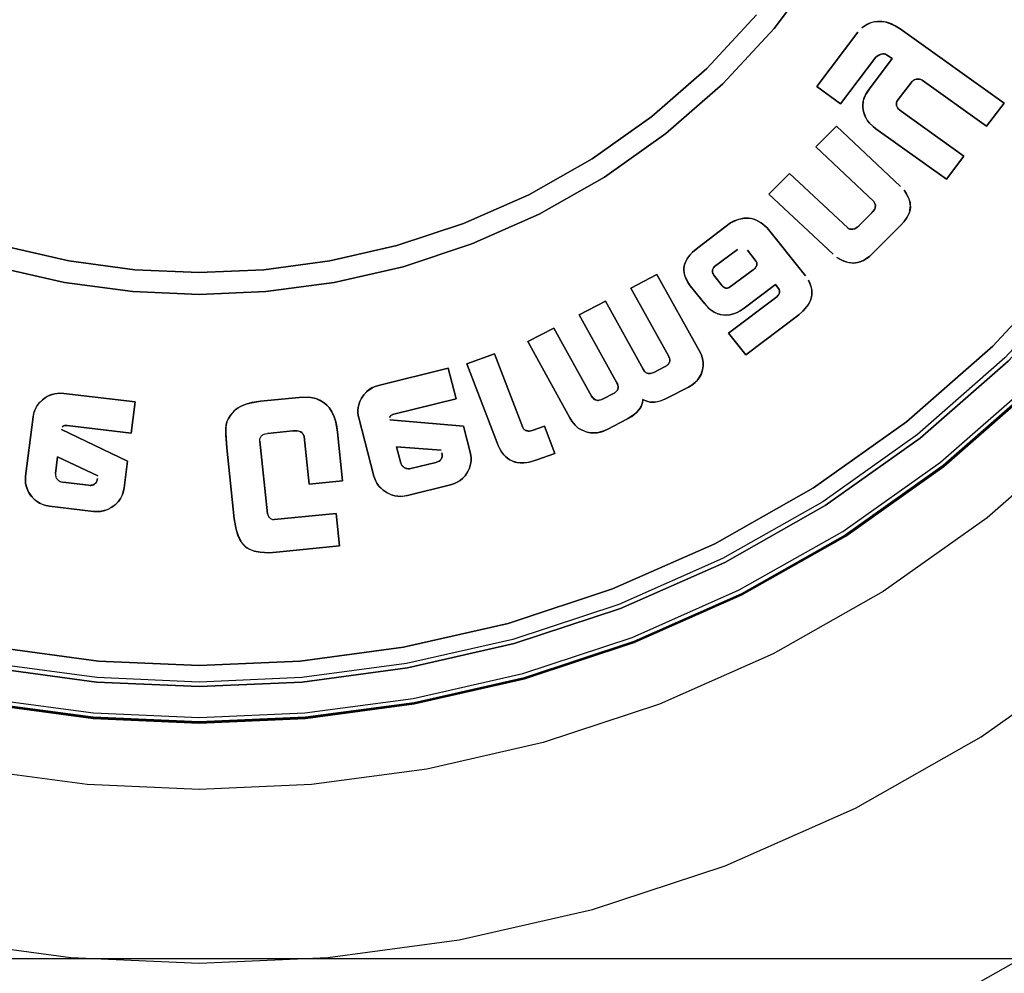
# Model space of a CAD drawing. Units: millimetres. Extents: x 10366 to 13995, y 24552 to 29685.
# Drawn here: x 11308 to 11330, y 27960 to 27982 of the extents above; entities that cross this region are included whole.
import ezdxf

# ---------------------------------------------------------------- set-up
doc = ezdxf.new("R2010")
doc.units = ezdxf.units.MM
doc.header["$LTSCALE"] = 3
doc.layers.add('DomyÅ›lny', color=7, linetype='Continuous')

msp = doc.modelspace()

# ---------------------------------------------------------------- linework, layer by layer
at = {"layer": 'DomyÅ›lny'}
for p, q in [((11327.934, 27981.708), (11327.821, 27981.777)), ((11327.821, 27981.777), (11327.934, 27981.708)), ((11327.629, 27981.123), (11327.754, 27981.034)), ((11327.754, 27981.034), (11327.629, 27981.123)), ((11328.431, 27980.551), (11329.889, 27979.51)), ((11329.889, 27979.51), (11328.431, 27980.551)), ((11326.027, 27979.039), (11327.339, 27977.804)), ((11327.339, 27977.804), (11326.027, 27979.039)), ((11324.486, 27976.709), (11324.661, 27976.482)), ((11324.661, 27976.482), (11324.486, 27976.709)), ((11323.912, 27975.903), (11323.727, 27976.141)), ((11323.727, 27976.141), (11323.912, 27975.903)), ((11323.19, 27975.906), (11323.519, 27975.494)), ((11323.519, 27975.494), (11323.19, 27975.906)), ((11325.115, 27975.93), (11325.198, 27975.817)), ((11325.198, 27975.817), (11325.115, 27975.93)), ((11322.124, 27974.018), (11321.276, 27975.555)), ((11321.276, 27975.555), (11322.124, 27974.018)), ((11324.058, 27974.833), (11324.447, 27974.347)), ((11324.447, 27974.347), (11324.058, 27974.833)), ((11319.408, 27972.702), (11318.769, 27974.37)), ((11318.769, 27974.37), (11319.408, 27972.702)), ((11317.903, 27973.351), (11317.721, 27974.041)), ((11317.721, 27974.041), (11317.903, 27973.351)), ((11310.555, 27972.572), (11310.645, 27973.279)), ((11310.645, 27973.279), (11310.555, 27972.572)), ((11318.22, 27972.143), (11318.064, 27972.735)), ((11318.064, 27972.735), (11318.22, 27972.143)), ((11320.129, 27972.118), (11319.894, 27972.731)), ((11319.894, 27972.731), (11320.129, 27972.118)), ((11314.464, 27972.499), (11314.579, 27971.424)), ((11314.579, 27971.424), (11314.464, 27972.499)), ((11316.653, 27971.899), (11316.556, 27972.267)), ((11316.556, 27972.267), (11316.653, 27971.899)), ((11308.848, 27971.66), (11308.896, 27972.037)), ((11308.896, 27972.037), (11308.848, 27971.66)), ((11310.399, 27971.336), (11310.476, 27971.942)), ((11310.476, 27971.942), (11310.399, 27971.336)), ((11315.265, 27970.028), (11315.187, 27970.762)), ((11315.187, 27970.762), (11315.265, 27970.028)), ((11218.956, 27960.706), (11961.956, 27960.706))]:
    msp.add_line(p, q, dxfattribs=at)
for points in [[(11339.249, 27984.405, 0), (11338.356, 27981.857, 0), (11337.184, 27979.356, 0), (11335.735, 27976.945, 0), (11334.023, 27974.666, 0), (11332.067, 27972.56, 0), (11329.898, 27970.661, 0), (11327.551, 27968.998, 0), (11325.068, 27967.591, 0), (11322.493, 27966.453, 0), (11319.868, 27965.586, 0), (11317.236, 27964.985, 0), (11314.634, 27964.638, 0), (11312.097, 27964.527, 0), (11309.559, 27964.638, 0), (11306.958, 27964.985, 0)], [(11298.096, 27983.063, 0), (11299.11, 27981.713, 0), (11300.268, 27980.465, 0), (11301.553, 27979.341, 0), (11302.943, 27978.356, 0), (11304.414, 27977.522, 0), (11305.939, 27976.848, 0), (11307.494, 27976.335, 0), (11309.053, 27975.979, 0), (11310.594, 27975.774, 0), (11312.097, 27975.708, 0), (11313.6, 27975.774, 0), (11315.141, 27975.979, 0), (11316.7, 27976.335, 0), (11318.254, 27976.848, 0), (11319.78, 27977.522, 0), (11321.251, 27978.356, 0), (11322.64, 27979.341, 0), (11323.925, 27980.465, 0), (11325.084, 27981.713, 0), (11326.098, 27983.063, 0)], [(11326.098, 27983.063, 0), (11325.084, 27981.713, 0), (11323.925, 27980.465, 0), (11322.64, 27979.341, 0), (11321.251, 27978.356, 0), (11319.78, 27977.522, 0), (11318.254, 27976.848, 0), (11316.7, 27976.335, 0), (11315.141, 27975.979, 0), (11313.6, 27975.774, 0), (11312.097, 27975.708, 0), (11310.594, 27975.774, 0), (11309.053, 27975.979, 0), (11307.494, 27976.335, 0), (11305.939, 27976.848, 0), (11304.414, 27977.522, 0), (11302.943, 27978.356, 0), (11301.553, 27979.341, 0), (11300.268, 27980.465, 0), (11299.11, 27981.713, 0), (11298.096, 27983.063, 0)], [(11307.483, 27967.739, 0), (11309.818, 27967.427, 0), (11312.097, 27967.327, 0), (11314.375, 27967.427, 0), (11316.711, 27967.739, 0), (11319.074, 27968.278, 0), (11321.431, 27969.056, 0), (11323.744, 27970.078, 0), (11325.973, 27971.341, 0), (11328.08, 27972.834, 0), (11330.028, 27974.54, 0), (11331.784, 27976.431, 0), (11333.322, 27978.477, 0), (11334.622, 27980.642, 0), (11335.675, 27982.887, 0)], [(11335.675, 27982.887, 0), (11334.622, 27980.642, 0), (11333.322, 27978.477, 0), (11331.784, 27976.431, 0), (11330.028, 27974.54, 0), (11328.08, 27972.834, 0), (11325.973, 27971.341, 0), (11323.744, 27970.078, 0), (11321.431, 27969.056, 0), (11319.074, 27968.278, 0), (11316.711, 27967.739, 0), (11314.375, 27967.427, 0), (11312.097, 27967.327, 0), (11309.818, 27967.427, 0), (11307.483, 27967.739, 0)], [(11336.131, 27982.712, 0), (11335.058, 27980.423, 0), (11333.733, 27978.216, 0), (11332.165, 27976.13, 0), (11330.375, 27974.203, 0), (11328.39, 27972.464, 0), (11326.242, 27970.942, 0), (11323.969, 27969.655, 0), (11321.612, 27968.613, 0), (11319.209, 27967.82, 0), (11316.8, 27967.27, 0), (11314.419, 27966.952, 0), (11312.097, 27966.851, 0), (11309.774, 27966.952, 0), (11307.393, 27967.27, 0)], [(11307.393, 27967.27, 0), (11309.774, 27966.952, 0), (11312.097, 27966.851, 0), (11314.419, 27966.952, 0), (11316.8, 27967.27, 0), (11319.209, 27967.82, 0), (11321.612, 27968.613, 0), (11323.969, 27969.655, 0), (11326.242, 27970.942, 0), (11328.39, 27972.464, 0), (11330.375, 27974.203, 0), (11332.165, 27976.13, 0), (11333.733, 27978.216, 0), (11335.058, 27980.423, 0), (11336.131, 27982.712, 0)], [(11336.035, 27982.749, 0), (11334.967, 27980.469, 0), (11333.646, 27978.271, 0), (11332.085, 27976.193, 0), (11330.302, 27974.273, 0), (11328.325, 27972.542, 0), (11326.185, 27971.026, 0), (11323.922, 27969.744, 0), (11321.574, 27968.706, 0), (11319.181, 27967.916, 0), (11316.782, 27967.368, 0), (11314.41, 27967.052, 0), (11312.097, 27966.951, 0), (11309.783, 27967.052, 0), (11307.412, 27967.368, 0)], [(11312.097, 27966.025, 0), (11309.698, 27966.13, 0), (11307.239, 27966.458, 0), (11304.75, 27967.026, 0), (11302.269, 27967.846, 0), (11299.834, 27968.922, 0), (11297.487, 27970.251, 0), (11295.268, 27971.824, 0), (11293.217, 27973.619, 0), (11291.369, 27975.61, 0), (11289.75, 27977.764, 0), (11288.38, 27980.044, 0), (11287.272, 27982.408, 0)], [(11312.097, 27966.051, 0), (11309.7, 27966.156, 0), (11307.243, 27966.483, 0), (11304.757, 27967.051, 0), (11302.279, 27967.869, 0), (11299.846, 27968.944, 0), (11297.501, 27970.273, 0), (11295.285, 27971.843, 0), (11293.236, 27973.637, 0), (11291.389, 27975.626, 0), (11289.771, 27977.778, 0), (11288.403, 27980.055, 0), (11287.296, 27982.417, 0)], [(11307.239, 27966.458, 0), (11309.698, 27966.13, 0), (11312.097, 27966.025, 0), (11314.496, 27966.13, 0), (11316.955, 27966.458, 0), (11319.443, 27967.026, 0), (11321.925, 27967.846, 0), (11324.36, 27968.922, 0), (11326.707, 27970.251, 0), (11328.925, 27971.824, 0), (11330.976, 27973.619, 0), (11332.825, 27975.61, 0), (11334.444, 27977.764, 0), (11335.813, 27980.044, 0), (11336.922, 27982.408, 0)], [(11307.243, 27966.483, 0), (11309.7, 27966.156, 0), (11312.097, 27966.051, 0), (11314.494, 27966.156, 0), (11316.95, 27966.483, 0), (11319.436, 27967.051, 0), (11321.915, 27967.869, 0), (11324.348, 27968.944, 0), (11326.693, 27970.273, 0), (11328.909, 27971.843, 0), (11330.958, 27973.637, 0), (11332.805, 27975.626, 0), (11334.422, 27977.778, 0), (11335.79, 27980.055, 0), (11336.897, 27982.417, 0)], [(11307.262, 27966.581, 0), (11309.709, 27966.255, 0), (11312.097, 27966.151, 0), (11314.484, 27966.255, 0), (11316.932, 27966.581, 0), (11319.408, 27967.147, 0), (11321.877, 27967.962, 0), (11324.3, 27969.033, 0), (11326.636, 27970.356, 0), (11328.844, 27971.921, 0), (11330.885, 27973.707, 0), (11332.725, 27975.689, 0), (11334.336, 27977.833, 0), (11335.699, 27980.101, 0), (11336.802, 27982.454, 0)], [(11336.897, 27982.417, 0), (11335.79, 27980.055, 0), (11334.422, 27977.778, 0), (11332.805, 27975.626, 0), (11330.958, 27973.637, 0), (11328.909, 27971.843, 0), (11326.693, 27970.273, 0), (11324.348, 27968.944, 0), (11321.915, 27967.869, 0), (11319.436, 27967.051, 0), (11316.95, 27966.483, 0), (11314.494, 27966.156, 0), (11312.097, 27966.051, 0)], [(11336.922, 27982.408, 0), (11335.813, 27980.044, 0), (11334.444, 27977.764, 0), (11332.825, 27975.61, 0), (11330.976, 27973.619, 0), (11328.925, 27971.824, 0), (11326.707, 27970.251, 0), (11324.36, 27968.922, 0), (11321.925, 27967.846, 0), (11319.443, 27967.026, 0), (11316.955, 27966.458, 0), (11314.496, 27966.13, 0), (11312.097, 27966.025, 0)], [(11324.689, 27982.024, 0), (11323.566, 27980.815, 0), (11322.32, 27979.724, 0), (11320.972, 27978.769, 0), (11319.546, 27977.961, 0), (11318.067, 27977.308, 0), (11316.56, 27976.81, 0), (11315.048, 27976.465, 0), (11313.554, 27976.266, 0), (11312.097, 27976.202, 0), (11310.639, 27976.266, 0), (11309.146, 27976.465, 0), (11307.634, 27976.81, 0), (11306.127, 27977.308, 0), (11304.647, 27977.961, 0), (11303.221, 27978.769, 0), (11301.874, 27979.724, 0), (11300.628, 27980.815, 0), (11299.505, 27982.024, 0)], [(11299.505, 27982.024, 0), (11300.628, 27980.815, 0), (11301.874, 27979.724, 0), (11303.221, 27978.769, 0), (11304.647, 27977.961, 0), (11306.127, 27977.308, 0), (11307.634, 27976.81, 0), (11309.146, 27976.465, 0), (11310.639, 27976.266, 0), (11312.097, 27976.202, 0), (11313.554, 27976.266, 0), (11315.048, 27976.465, 0), (11316.56, 27976.81, 0), (11318.067, 27977.308, 0), (11319.546, 27977.961, 0), (11320.972, 27978.769, 0), (11322.32, 27979.724, 0), (11323.566, 27980.815, 0), (11324.689, 27982.024, 0)], [(11327.821, 27981.777, 0), (11327.738, 27981.817, 0), (11327.628, 27981.855, 0), (11327.517, 27981.875, 0), (11327.428, 27981.877, 0), (11327.355, 27981.868, 0), (11327.298, 27981.854, 0), (11327.229, 27981.828, 0), (11327.181, 27981.804, 0), (11327.071, 27981.728, 0)], [(11327.071, 27981.728, 0), (11327.136, 27981.776, 0), (11327.221, 27981.824, 0), (11327.281, 27981.848, 0), (11327.331, 27981.863, 0), (11327.397, 27981.874, 0), (11327.479, 27981.877, 0), (11327.531, 27981.873, 0), (11327.592, 27981.863, 0), (11327.662, 27981.845, 0), (11327.821, 27981.777, 0)], [(11330.284, 27980.032, 0), (11327.934, 27981.708, 0)], [(11327.934, 27981.708, 0), (11330.284, 27980.032, 0)], [(11326.976, 27981.629, 0), (11326.048, 27980.402, 0)], [(11326.048, 27980.402, 0), (11326.976, 27981.629, 0)], [(11326.59, 27980.015, 0), (11327.386, 27981.066, 0)], [(11327.386, 27981.066, 0), (11326.59, 27980.015, 0)], [(11327.754, 27981.034, 0), (11327.24, 27980.354, 0)], [(11327.24, 27980.354, 0), (11327.754, 27981.034, 0)], [(11327.386, 27981.066, 0), (11327.428, 27981.099, 0), (11327.451, 27981.113, 0), (11327.472, 27981.124, 0), (11327.506, 27981.135, 0), (11327.535, 27981.14, 0), (11327.563, 27981.141, 0), (11327.588, 27981.137, 0), (11327.61, 27981.131, 0), (11327.629, 27981.123, 0)], [(11327.629, 27981.123, 0), (11327.604, 27981.133, 0), (11327.59, 27981.137, 0), (11327.574, 27981.14, 0), (11327.557, 27981.141, 0), (11327.54, 27981.141, 0), (11327.511, 27981.137, 0), (11327.486, 27981.129, 0), (11327.454, 27981.115, 0), (11327.418, 27981.092, 0), (11327.386, 27981.066, 0)], [(11328.201, 27980.514, 0), (11328.228, 27980.537, 0), (11328.243, 27980.547, 0), (11328.259, 27980.556, 0), (11328.276, 27980.563, 0), (11328.292, 27980.568, 0), (11328.309, 27980.572, 0), (11328.325, 27980.574, 0), (11328.356, 27980.574, 0), (11328.383, 27980.569, 0), (11328.408, 27980.561, 0), (11328.431, 27980.551, 0)], [(11328.431, 27980.551, 0), (11328.404, 27980.562, 0), (11328.375, 27980.571, 0), (11328.359, 27980.573, 0), (11328.343, 27980.574, 0), (11328.326, 27980.574, 0), (11328.309, 27980.572, 0), (11328.293, 27980.569, 0), (11328.262, 27980.557, 0), (11328.236, 27980.542, 0), (11328.201, 27980.514, 0)], [(11306.222, 27961.126, 0), (11309.196, 27960.729, 0), (11312.097, 27960.602, 0), (11314.998, 27960.729, 0), (11317.971, 27961.126, 0), (11320.98, 27961.813, 0), (11323.98, 27962.803, 0), (11326.925, 27964.105, 0), (11329.763, 27965.712, 0), (11332.446, 27967.613, 0), (11334.925, 27969.784, 0), (11337.161, 27972.192, 0), (11339.119, 27974.797, 0), (11340.774, 27977.553, 0), (11342.114, 27980.412, 0)], [(11326.048, 27980.402, 0), (11326.59, 27980.015, 0)], [(11326.59, 27980.015, 0), (11326.048, 27980.402, 0)], [(11327.24, 27980.354, 0), (11327.152, 27980.217, 0), (11327.12, 27980.145, 0), (11327.102, 27980.091, 0), (11327.095, 27980.053, 0), (11327.09, 27979.989, 0), (11327.093, 27979.93, 0), (11327.109, 27979.837, 0), (11327.141, 27979.737, 0), (11327.166, 27979.684, 0), (11327.199, 27979.63, 0), (11327.238, 27979.58, 0), (11327.323, 27979.498, 0), (11327.387, 27979.447, 0)], [(11327.387, 27979.447, 0), (11327.381, 27979.451, 0), (11327.321, 27979.499, 0), (11327.235, 27979.584, 0), (11327.196, 27979.635, 0), (11327.163, 27979.689, 0), (11327.139, 27979.744, 0), (11327.108, 27979.844, 0), (11327.092, 27979.937, 0), (11327.09, 27979.994, 0), (11327.095, 27980.056, 0), (11327.103, 27980.094, 0), (11327.121, 27980.148, 0), (11327.153, 27980.219, 0), (11327.195, 27980.29, 0), (11327.24, 27980.354, 0)], [(11327.891, 27980.114, 0), (11328.201, 27980.514, 0)], [(11328.201, 27980.514, 0), (11327.891, 27980.114, 0)], [(11327.954, 27979.849, 0), (11327.909, 27979.886, 0), (11327.889, 27979.908, 0), (11327.872, 27979.932, 0), (11327.865, 27979.945, 0), (11327.859, 27979.958, 0), (11327.854, 27979.972, 0), (11327.851, 27979.985, 0), (11327.85, 27979.997, 0), (11327.85, 27980.016, 0), (11327.851, 27980.029, 0), (11327.854, 27980.041, 0), (11327.862, 27980.065, 0), (11327.874, 27980.087, 0), (11327.891, 27980.114, 0)], [(11327.891, 27980.114, 0), (11327.876, 27980.09, 0), (11327.863, 27980.066, 0), (11327.854, 27980.041, 0), (11327.851, 27980.029, 0), (11327.85, 27980.016, 0), (11327.85, 27979.999, 0), (11327.853, 27979.976, 0), (11327.857, 27979.963, 0), (11327.862, 27979.95, 0), (11327.876, 27979.926, 0), (11327.893, 27979.904, 0), (11327.912, 27979.884, 0), (11327.954, 27979.849, 0)], [(11329.889, 27979.51, 0), (11330.284, 27980.032, 0)], [(11330.284, 27980.032, 0), (11329.889, 27979.51, 0)], [(11329.377, 27978.834, 0), (11327.954, 27979.849, 0)], [(11327.954, 27979.849, 0), (11329.377, 27978.834, 0)], [(11326.495, 27979.509, 0), (11326.027, 27979.039, 0)], [(11326.027, 27979.039, 0), (11326.495, 27979.509, 0)], [(11327.944, 27978.15, 0), (11326.495, 27979.509, 0)], [(11326.495, 27979.509, 0), (11327.944, 27978.15, 0)], [(11327.387, 27979.447, 0), (11328.981, 27978.31, 0)], [(11328.981, 27978.31, 0), (11327.387, 27979.447, 0)], [(11328.981, 27978.31, 0), (11329.377, 27978.834, 0)], [(11329.377, 27978.834, 0), (11328.981, 27978.31, 0)], [(11325.435, 27978.443, 0), (11324.969, 27977.975, 0)], [(11324.969, 27977.975, 0), (11325.435, 27978.443, 0)], [(11326.749, 27977.211, 0), (11325.435, 27978.443, 0)], [(11325.435, 27978.443, 0), (11326.749, 27977.211, 0)], [(11324.969, 27977.975, 0), (11326.419, 27976.616, 0)], [(11326.419, 27976.616, 0), (11324.969, 27977.975, 0)], [(11327.96, 27977.282, 0), (11328.026, 27977.355, 0), (11328.093, 27977.45, 0), (11328.124, 27977.513, 0), (11328.142, 27977.56, 0), (11328.154, 27977.602, 0), (11328.164, 27977.67, 0), (11328.165, 27977.706, 0), (11328.162, 27977.75, 0), (11328.153, 27977.805, 0), (11328.136, 27977.863, 0), (11328.114, 27977.915, 0), (11328.066, 27978.001, 0), (11328.024, 27978.06, 0)], [(11328.024, 27978.06, 0), (11328.069, 27977.997, 0), (11328.119, 27977.905, 0), (11328.141, 27977.848, 0), (11328.157, 27977.786, 0), (11328.164, 27977.732, 0), (11328.165, 27977.689, 0), (11328.158, 27977.622, 0), (11328.137, 27977.543, 0), (11328.118, 27977.499, 0), (11328.084, 27977.435, 0), (11328.019, 27977.347, 0), (11327.96, 27977.282, 0)], [(11327.339, 27977.804, 0), (11327.358, 27977.776, 0), (11327.365, 27977.761, 0), (11327.37, 27977.745, 0), (11327.374, 27977.729, 0), (11327.375, 27977.713, 0), (11327.375, 27977.697, 0), (11327.373, 27977.683, 0), (11327.366, 27977.657, 0), (11327.359, 27977.641, 0), (11327.349, 27977.622, 0), (11327.322, 27977.584, 0), (11327.294, 27977.553, 0)], [(11327.294, 27977.553, 0), (11327.324, 27977.586, 0), (11327.352, 27977.626, 0), (11327.361, 27977.645, 0), (11327.367, 27977.661, 0), (11327.373, 27977.687, 0), (11327.375, 27977.701, 0), (11327.375, 27977.716, 0), (11327.373, 27977.731, 0), (11327.37, 27977.747, 0), (11327.364, 27977.763, 0), (11327.357, 27977.777, 0), (11327.339, 27977.804, 0)], [(11324.931, 27977.209, 0), (11324.793, 27977.326, 0), (11324.698, 27977.381, 0), (11324.65, 27977.4, 0), (11324.568, 27977.423, 0), (11324.507, 27977.431, 0), (11324.452, 27977.433, 0), (11324.402, 27977.43, 0), (11324.311, 27977.412, 0), (11324.234, 27977.388, 0), (11324.171, 27977.36, 0), (11324.103, 27977.324, 0)], [(11324.103, 27977.324, 0), (11324.218, 27977.381, 0), (11324.291, 27977.407, 0), (11324.379, 27977.427, 0), (11324.428, 27977.432, 0), (11324.48, 27977.433, 0), (11324.538, 27977.428, 0), (11324.608, 27977.413, 0), (11324.652, 27977.4, 0), (11324.7, 27977.38, 0), (11324.795, 27977.325, 0), (11324.871, 27977.266, 0), (11324.931, 27977.209, 0)], [(11327.294, 27977.553, 0), (11327.005, 27977.263, 0)], [(11327.005, 27977.263, 0), (11327.294, 27977.553, 0)], [(11324.103, 27977.324, 0), (11323.361, 27976.764, 0)], [(11323.361, 27976.764, 0), (11324.103, 27977.324, 0)], [(11325.798, 27976.127, 0), (11324.931, 27977.209, 0)], [(11324.931, 27977.209, 0), (11325.798, 27976.127, 0)], [(11327.005, 27977.263, 0), (11326.976, 27977.236, 0), (11326.939, 27977.209, 0), (11326.92, 27977.198, 0), (11326.905, 27977.191, 0), (11326.891, 27977.186, 0), (11326.865, 27977.18, 0), (11326.849, 27977.179, 0), (11326.832, 27977.179, 0), (11326.814, 27977.181, 0), (11326.796, 27977.186, 0), (11326.779, 27977.193, 0), (11326.764, 27977.201, 0), (11326.749, 27977.211, 0)], [(11326.749, 27977.211, 0), (11326.78, 27977.192, 0), (11326.798, 27977.186, 0), (11326.816, 27977.181, 0), (11326.834, 27977.179, 0), (11326.852, 27977.179, 0), (11326.868, 27977.181, 0), (11326.895, 27977.187, 0), (11326.909, 27977.193, 0), (11326.925, 27977.201, 0), (11326.962, 27977.225, 0), (11327.005, 27977.263, 0)], [(11327.32, 27976.639, 0), (11327.96, 27977.282, 0)], [(11327.96, 27977.282, 0), (11327.32, 27976.639, 0)], [(11323.19, 27975.906, 0), (11323.146, 27975.969, 0), (11323.099, 27976.053, 0), (11323.067, 27976.133, 0), (11323.053, 27976.194, 0), (11323.046, 27976.26, 0), (11323.048, 27976.301, 0), (11323.054, 27976.347, 0), (11323.066, 27976.396, 0), (11323.082, 27976.44, 0), (11323.118, 27976.511, 0), (11323.181, 27976.598, 0), (11323.243, 27976.665, 0), (11323.361, 27976.764, 0)], [(11323.361, 27976.764, 0), (11323.242, 27976.664, 0), (11323.18, 27976.597, 0), (11323.116, 27976.508, 0), (11323.08, 27976.434, 0), (11323.064, 27976.388, 0), (11323.052, 27976.338, 0), (11323.047, 27976.293, 0), (11323.047, 27976.253, 0), (11323.054, 27976.189, 0), (11323.07, 27976.125, 0), (11323.103, 27976.044, 0), (11323.148, 27975.965, 0), (11323.19, 27975.906, 0)], [(11323.742, 27976.337, 0), (11324.256, 27976.724, 0)], [(11324.256, 27976.724, 0), (11323.742, 27976.337, 0)], [(11326.507, 27976.545, 0), (11326.572, 27976.505, 0), (11326.662, 27976.46, 0), (11326.717, 27976.441, 0), (11326.777, 27976.427, 0), (11326.834, 27976.419, 0), (11326.883, 27976.418, 0), (11326.926, 27976.422, 0), (11326.971, 27976.429, 0), (11327.03, 27976.445, 0), (11327.103, 27976.476, 0), (11327.174, 27976.517, 0), (11327.233, 27976.56, 0), (11327.32, 27976.639, 0)], [(11327.32, 27976.639, 0), (11327.249, 27976.573, 0), (11327.15, 27976.502, 0), (11327.087, 27976.469, 0), (11327.026, 27976.444, 0), (11326.972, 27976.429, 0), (11326.926, 27976.422, 0), (11326.877, 27976.418, 0), (11326.819, 27976.421, 0), (11326.753, 27976.432, 0), (11326.688, 27976.451, 0), (11326.631, 27976.474, 0), (11326.507, 27976.545, 0)], [(11323.727, 27976.141, 0), (11323.716, 27976.156, 0), (11323.704, 27976.176, 0), (11323.698, 27976.188, 0), (11323.694, 27976.202, 0), (11323.691, 27976.215, 0), (11323.69, 27976.229, 0), (11323.691, 27976.245, 0), (11323.693, 27976.261, 0), (11323.698, 27976.275, 0), (11323.706, 27976.29, 0), (11323.714, 27976.304, 0), (11323.742, 27976.337, 0)], [(11323.742, 27976.337, 0), (11323.722, 27976.315, 0), (11323.713, 27976.302, 0), (11323.704, 27976.287, 0), (11323.696, 27976.271, 0), (11323.692, 27976.256, 0), (11323.69, 27976.239, 0), (11323.69, 27976.223, 0), (11323.692, 27976.209, 0), (11323.695, 27976.197, 0), (11323.706, 27976.173, 0), (11323.717, 27976.155, 0), (11323.727, 27976.141, 0)], [(11324.661, 27976.482, 0), (11324.676, 27976.462, 0), (11324.682, 27976.451, 0), (11324.688, 27976.439, 0), (11324.692, 27976.427, 0), (11324.695, 27976.415, 0), (11324.697, 27976.401, 0), (11324.696, 27976.384, 0), (11324.695, 27976.374, 0), (11324.692, 27976.364, 0), (11324.688, 27976.353, 0), (11324.678, 27976.334, 0), (11324.667, 27976.318, 0), (11324.644, 27976.291, 0), (11324.613, 27976.264, 0)], [(11324.613, 27976.264, 0), (11324.662, 27976.312, 0), (11324.673, 27976.327, 0), (11324.684, 27976.344, 0), (11324.692, 27976.365, 0), (11324.695, 27976.375, 0), (11324.696, 27976.385, 0), (11324.697, 27976.401, 0), (11324.695, 27976.415, 0), (11324.692, 27976.427, 0), (11324.688, 27976.44, 0), (11324.682, 27976.451, 0), (11324.676, 27976.462, 0), (11324.661, 27976.482, 0)], [(11322.438, 27976.16, 0), (11321.846, 27975.852, 0)], [(11321.846, 27975.852, 0), (11322.438, 27976.16, 0)], [(11323.392, 27974.443, 0), (11322.438, 27976.16, 0)], [(11322.438, 27976.16, 0), (11323.392, 27974.443, 0)], [(11324.613, 27976.264, 0), (11324.069, 27975.867, 0)], [(11324.069, 27975.867, 0), (11324.613, 27976.264, 0)], [(11324.069, 27975.867, 0), (11324.048, 27975.856, 0), (11324.036, 27975.852, 0), (11324.024, 27975.849, 0), (11324.011, 27975.849, 0), (11324, 27975.849, 0), (11323.987, 27975.852, 0), (11323.971, 27975.859, 0), (11323.951, 27975.87, 0), (11323.93, 27975.886, 0), (11323.912, 27975.903, 0)], [(11323.912, 27975.903, 0), (11323.931, 27975.885, 0), (11323.952, 27975.869, 0), (11323.972, 27975.858, 0), (11323.988, 27975.852, 0), (11324.001, 27975.849, 0), (11324.011, 27975.849, 0), (11324.018, 27975.849, 0), (11324.03, 27975.85, 0), (11324.043, 27975.854, 0), (11324.053, 27975.858, 0), (11324.069, 27975.867, 0)], [(11324.41, 27975.398, 0), (11325.115, 27975.93, 0)], [(11325.115, 27975.93, 0), (11324.41, 27975.398, 0)], [(11325.732, 27975.328, 0), (11325.791, 27975.389, 0), (11325.855, 27975.473, 0), (11325.885, 27975.526, 0), (11325.908, 27975.574, 0), (11325.922, 27975.616, 0), (11325.938, 27975.693, 0), (11325.941, 27975.742, 0), (11325.938, 27975.801, 0), (11325.928, 27975.863, 0), (11325.912, 27975.919, 0), (11325.862, 27976.031, 0)], [(11325.862, 27976.031, 0), (11325.893, 27975.966, 0), (11325.911, 27975.919, 0), (11325.927, 27975.864, 0), (11325.938, 27975.802, 0), (11325.941, 27975.744, 0), (11325.939, 27975.696, 0), (11325.924, 27975.621, 0), (11325.91, 27975.579, 0), (11325.887, 27975.529, 0), (11325.856, 27975.475, 0), (11325.791, 27975.389, 0), (11325.732, 27975.328, 0)], [(11321.846, 27975.852, 0), (11322.699, 27974.319, 0)], [(11322.699, 27974.319, 0), (11321.846, 27975.852, 0)], [(11325.148, 27975.655, 0), (11324.058, 27974.833, 0)], [(11324.058, 27974.833, 0), (11325.148, 27975.655, 0)], [(11325.198, 27975.817, 0), (11325.204, 27975.805, 0), (11325.207, 27975.799, 0), (11325.208, 27975.792, 0), (11325.21, 27975.78, 0), (11325.21, 27975.763, 0), (11325.209, 27975.754, 0), (11325.207, 27975.744, 0), (11325.203, 27975.733, 0), (11325.192, 27975.71, 0), (11325.178, 27975.69, 0), (11325.148, 27975.655, 0)], [(11325.148, 27975.655, 0), (11325.178, 27975.69, 0), (11325.192, 27975.71, 0), (11325.203, 27975.733, 0), (11325.207, 27975.744, 0), (11325.209, 27975.754, 0), (11325.21, 27975.762, 0), (11325.21, 27975.779, 0), (11325.209, 27975.789, 0), (11325.207, 27975.799, 0), (11325.203, 27975.808, 0), (11325.198, 27975.817, 0)], [(11321.276, 27975.555, 0), (11320.684, 27975.248, 0)], [(11320.684, 27975.248, 0), (11321.276, 27975.555, 0)], [(11323.519, 27975.494, 0), (11323.597, 27975.409, 0), (11323.657, 27975.357, 0), (11323.729, 27975.309, 0), (11323.815, 27975.27, 0), (11323.866, 27975.255, 0), (11323.925, 27975.244, 0), (11324.017, 27975.241, 0), (11324.088, 27975.248, 0), (11324.17, 27975.269, 0), (11324.248, 27975.3, 0), (11324.316, 27975.336, 0), (11324.41, 27975.398, 0)], [(11324.41, 27975.398, 0), (11324.316, 27975.336, 0), (11324.248, 27975.3, 0), (11324.169, 27975.269, 0), (11324.087, 27975.248, 0), (11324.016, 27975.241, 0), (11323.961, 27975.241, 0), (11323.895, 27975.249, 0), (11323.841, 27975.261, 0), (11323.793, 27975.278, 0), (11323.711, 27975.32, 0), (11323.641, 27975.369, 0), (11323.585, 27975.421, 0), (11323.519, 27975.494, 0)], [(11320.684, 27975.248, 0), (11321.534, 27973.708, 0)], [(11321.534, 27973.708, 0), (11320.684, 27975.248, 0)], [(11324.447, 27974.347, 0), (11325.646, 27975.25, 0)], [(11325.646, 27975.25, 0), (11324.447, 27974.347, 0)], [(11325.646, 27975.25, 0), (11325.732, 27975.328, 0)], [(11325.732, 27975.328, 0), (11325.646, 27975.25, 0)], [(11320.109, 27974.948, 0), (11319.521, 27974.642, 0)], [(11319.521, 27974.642, 0), (11320.109, 27974.948, 0)], [(11320.959, 27973.408, 0), (11320.109, 27974.948, 0)], [(11320.109, 27974.948, 0), (11320.959, 27973.408, 0)], [(11319.521, 27974.642, 0), (11320.471, 27972.922, 0)], [(11320.471, 27972.922, 0), (11319.521, 27974.642, 0)], [(11318.769, 27974.37, 0), (11318.141, 27974.143, 0)], [(11318.141, 27974.143, 0), (11318.769, 27974.37, 0)], [(11322.699, 27974.319, 0), (11322.714, 27974.288, 0), (11322.72, 27974.271, 0), (11322.725, 27974.254, 0), (11322.728, 27974.236, 0), (11322.729, 27974.218, 0), (11322.727, 27974.2, 0), (11322.724, 27974.182, 0), (11322.717, 27974.166, 0), (11322.708, 27974.15, 0), (11322.697, 27974.135, 0), (11322.684, 27974.121, 0), (11322.669, 27974.109, 0), (11322.654, 27974.098, 0), (11322.622, 27974.08, 0)], [(11322.622, 27974.08, 0), (11322.648, 27974.095, 0), (11322.673, 27974.112, 0), (11322.695, 27974.133, 0), (11322.705, 27974.145, 0), (11322.712, 27974.157, 0), (11322.718, 27974.167, 0), (11322.722, 27974.177, 0), (11322.726, 27974.193, 0), (11322.728, 27974.208, 0), (11322.729, 27974.222, 0), (11322.726, 27974.248, 0), (11322.719, 27974.273, 0), (11322.71, 27974.296, 0), (11322.699, 27974.319, 0)], [(11323.484, 27974.096, 0), (11323.484, 27974.169, 0), (11323.479, 27974.211, 0), (11323.468, 27974.259, 0), (11323.434, 27974.358, 0), (11323.392, 27974.443, 0)], [(11323.392, 27974.443, 0), (11323.434, 27974.358, 0), (11323.468, 27974.258, 0), (11323.479, 27974.21, 0), (11323.484, 27974.169, 0), (11323.484, 27974.096, 0)], [(11318.141, 27974.143, 0), (11318.826, 27972.355, 0)], [(11318.826, 27972.355, 0), (11318.141, 27974.143, 0)], [(11322.622, 27974.08, 0), (11322.367, 27973.948, 0)], [(11322.367, 27973.948, 0), (11322.622, 27974.08, 0)], [(11323.148, 27973.613, 0), (11323.25, 27973.676, 0), (11323.304, 27973.72, 0), (11323.352, 27973.771, 0), (11323.395, 27973.83, 0), (11323.437, 27973.908, 0), (11323.456, 27973.959, 0), (11323.47, 27974.008, 0), (11323.484, 27974.096, 0)], [(11323.484, 27974.096, 0), (11323.469, 27974.004, 0), (11323.455, 27973.953, 0), (11323.435, 27973.902, 0), (11323.413, 27973.86, 0), (11323.371, 27973.795, 0), (11323.326, 27973.742, 0), (11323.275, 27973.695, 0), (11323.223, 27973.657, 0), (11323.148, 27973.613, 0)], [(11317.721, 27974.041, 0), (11316.148, 27973.652, 0)], [(11316.148, 27973.652, 0), (11317.721, 27974.041, 0)], [(11322.367, 27973.948, 0), (11322.322, 27973.929, 0), (11322.296, 27973.922, 0), (11322.283, 27973.92, 0), (11322.267, 27973.92, 0), (11322.246, 27973.921, 0), (11322.233, 27973.924, 0), (11322.22, 27973.928, 0), (11322.207, 27973.933, 0), (11322.196, 27973.939, 0), (11322.186, 27973.946, 0), (11322.167, 27973.962, 0), (11322.152, 27973.979, 0), (11322.124, 27974.018, 0)], [(11322.124, 27974.018, 0), (11322.146, 27973.985, 0), (11322.161, 27973.968, 0), (11322.18, 27973.951, 0), (11322.19, 27973.943, 0), (11322.201, 27973.937, 0), (11322.213, 27973.931, 0), (11322.226, 27973.926, 0), (11322.24, 27973.922, 0), (11322.252, 27973.92, 0), (11322.272, 27973.92, 0), (11322.286, 27973.921, 0), (11322.312, 27973.926, 0), (11322.335, 27973.934, 0), (11322.367, 27973.948, 0)], [(11316.148, 27973.652, 0), (11316.05, 27973.62, 0), (11315.996, 27973.595, 0), (11315.936, 27973.557, 0), (11315.873, 27973.506, 0), (11315.815, 27973.443, 0), (11315.762, 27973.367, 0), (11315.722, 27973.288, 0), (11315.698, 27973.217, 0), (11315.685, 27973.156, 0), (11315.68, 27973.102, 0), (11315.679, 27973.052, 0), (11315.688, 27972.97, 0), (11315.7, 27972.917, 0)], [(11315.7, 27972.917, 0), (11315.688, 27972.969, 0), (11315.679, 27973.052, 0), (11315.68, 27973.101, 0), (11315.685, 27973.155, 0), (11315.698, 27973.216, 0), (11315.722, 27973.286, 0), (11315.761, 27973.365, 0), (11315.814, 27973.442, 0), (11315.872, 27973.505, 0), (11315.935, 27973.556, 0), (11315.995, 27973.594, 0), (11316.05, 27973.62, 0), (11316.1, 27973.638, 0), (11316.148, 27973.652, 0)], [(11321.534, 27973.708, 0), (11321.545, 27973.685, 0), (11321.555, 27973.661, 0), (11321.561, 27973.632, 0), (11321.563, 27973.618, 0), (11321.563, 27973.604, 0), (11321.561, 27973.591, 0), (11321.558, 27973.578, 0), (11321.555, 27973.566, 0), (11321.547, 27973.549, 0), (11321.54, 27973.539, 0), (11321.528, 27973.524, 0), (11321.515, 27973.512, 0), (11321.486, 27973.489, 0)], [(11321.486, 27973.489, 0), (11321.513, 27973.51, 0), (11321.527, 27973.523, 0), (11321.54, 27973.539, 0), (11321.546, 27973.549, 0), (11321.554, 27973.565, 0), (11321.558, 27973.576, 0), (11321.561, 27973.589, 0), (11321.563, 27973.602, 0), (11321.563, 27973.615, 0), (11321.562, 27973.627, 0), (11321.557, 27973.654, 0), (11321.549, 27973.677, 0), (11321.534, 27973.708, 0)], [(11309.035, 27973.471, 0), (11308.944, 27973.476, 0), (11308.892, 27973.474, 0), (11308.834, 27973.465, 0), (11308.765, 27973.447, 0), (11308.716, 27973.429, 0), (11308.658, 27973.4, 0), (11308.592, 27973.359, 0), (11308.554, 27973.331, 0), (11308.498, 27973.278, 0), (11308.466, 27973.242, 0), (11308.433, 27973.198, 0), (11308.404, 27973.147, 0), (11308.38, 27973.097, 0), (11308.353, 27973.009, 0), (11308.341, 27972.945, 0)], [(11308.341, 27972.945, 0), (11308.354, 27973.015, 0), (11308.367, 27973.061, 0), (11308.386, 27973.111, 0), (11308.414, 27973.166, 0), (11308.447, 27973.218, 0), (11308.482, 27973.261, 0), (11308.545, 27973.323, 0), (11308.624, 27973.381, 0), (11308.692, 27973.418, 0), (11308.748, 27973.441, 0), (11308.821, 27973.462, 0), (11308.878, 27973.472, 0), (11308.93, 27973.476, 0), (11309.035, 27973.471, 0)], [(11310.645, 27973.279, 0), (11309.035, 27973.471, 0)], [(11309.035, 27973.471, 0), (11310.645, 27973.279, 0)], [(11321.486, 27973.489, 0), (11321.19, 27973.335, 0)], [(11321.19, 27973.335, 0), (11321.486, 27973.489, 0)], [(11322.695, 27973.377, 0), (11323.148, 27973.613, 0)], [(11323.148, 27973.613, 0), (11322.695, 27973.377, 0)], [(11313.482, 27973.295, 0), (11313.284, 27973.266, 0), (11313.13, 27973.225, 0), (11313.027, 27973.179, 0), (11312.973, 27973.146, 0), (11312.923, 27973.109, 0), (11312.88, 27973.069, 0), (11312.809, 27972.987, 0), (11312.757, 27972.907, 0), (11312.721, 27972.829, 0), (11312.709, 27972.79, 0), (11312.701, 27972.752, 0), (11312.695, 27972.708, 0), (11312.693, 27972.573, 0), (11312.718, 27972.243, 0)], [(11312.718, 27972.243, 0), (11312.694, 27972.537, 0), (11312.693, 27972.671, 0), (11312.702, 27972.758, 0), (11312.721, 27972.827, 0), (11312.756, 27972.905, 0), (11312.81, 27972.989, 0), (11312.886, 27973.075, 0), (11312.933, 27973.116, 0), (11312.986, 27973.155, 0), (11313.043, 27973.188, 0), (11313.149, 27973.232, 0), (11313.235, 27973.255, 0), (11313.482, 27973.295, 0)], [(11314.351, 27973.382, 0), (11313.482, 27973.295, 0)], [(11313.482, 27973.295, 0), (11314.351, 27973.382, 0)], [(11314.351, 27973.382, 0), (11314.486, 27973.389, 0), (11314.57, 27973.386, 0), (11314.658, 27973.374, 0), (11314.733, 27973.354, 0), (11314.792, 27973.331, 0), (11314.882, 27973.282, 0), (11314.931, 27973.248, 0), (11314.979, 27973.207, 0), (11315.03, 27973.151, 0), (11315.093, 27973.058, 0), (11315.148, 27972.944, 0), (11315.182, 27972.833, 0), (11315.203, 27972.718, 0), (11315.218, 27972.594, 0)], [(11315.218, 27972.594, 0), (11315.182, 27972.833, 0), (11315.148, 27972.944, 0), (11315.093, 27973.059, 0), (11315.03, 27973.151, 0), (11314.979, 27973.207, 0), (11314.931, 27973.248, 0), (11314.836, 27973.309, 0), (11314.733, 27973.354, 0), (11314.658, 27973.374, 0), (11314.57, 27973.386, 0), (11314.351, 27973.382, 0)], [(11316.491, 27973.001, 0), (11317.903, 27973.351, 0)], [(11317.903, 27973.351, 0), (11316.491, 27973.001, 0)], [(11321.19, 27973.335, 0), (11321.157, 27973.323, 0), (11321.135, 27973.318, 0), (11321.109, 27973.316, 0), (11321.092, 27973.316, 0), (11321.072, 27973.32, 0), (11321.048, 27973.328, 0), (11321.026, 27973.339, 0), (11321.006, 27973.355, 0), (11320.988, 27973.372, 0), (11320.959, 27973.408, 0)], [(11320.959, 27973.408, 0), (11320.989, 27973.371, 0), (11321.007, 27973.353, 0), (11321.028, 27973.338, 0), (11321.051, 27973.326, 0), (11321.075, 27973.319, 0), (11321.095, 27973.316, 0), (11321.111, 27973.316, 0), (11321.136, 27973.318, 0), (11321.158, 27973.324, 0), (11321.19, 27973.335, 0)], [(11321.77, 27972.895, 0), (11321.87, 27972.954, 0), (11321.925, 27972.993, 0), (11321.98, 27973.041, 0), (11322.032, 27973.1, 0), (11322.058, 27973.136, 0), (11322.081, 27973.177, 0), (11322.1, 27973.222, 0), (11322.112, 27973.264, 0), (11322.118, 27973.302, 0), (11322.121, 27973.337, 0)], [(11322.121, 27973.337, 0), (11322.112, 27973.264, 0), (11322.1, 27973.222, 0), (11322.081, 27973.177, 0), (11322.058, 27973.136, 0), (11322.032, 27973.1, 0), (11321.98, 27973.041, 0), (11321.925, 27972.993, 0), (11321.77, 27972.895, 0)], [(11322.121, 27973.337, 0), (11322.187, 27973.304, 0), (11322.23, 27973.289, 0), (11322.288, 27973.278, 0), (11322.332, 27973.275, 0), (11322.387, 27973.277, 0), (11322.45, 27973.286, 0), (11322.51, 27973.301, 0), (11322.617, 27973.34, 0), (11322.695, 27973.377, 0)], [(11322.695, 27973.377, 0), (11322.616, 27973.339, 0), (11322.508, 27973.3, 0), (11322.447, 27973.285, 0), (11322.383, 27973.276, 0), (11322.329, 27973.275, 0), (11322.286, 27973.278, 0), (11322.229, 27973.29, 0), (11322.186, 27973.304, 0), (11322.151, 27973.321, 0), (11322.121, 27973.337, 0)], [(11316.402, 27972.928, 0), (11316.403, 27972.938, 0), (11316.405, 27972.947, 0), (11316.407, 27972.951, 0), (11316.409, 27972.956, 0), (11316.412, 27972.96, 0), (11316.415, 27972.964, 0), (11316.422, 27972.971, 0), (11316.429, 27972.976, 0), (11316.441, 27972.984, 0), (11316.453, 27972.99, 0), (11316.491, 27973.001, 0)], [(11316.491, 27973.001, 0), (11316.466, 27972.994, 0), (11316.453, 27972.99, 0), (11316.441, 27972.984, 0), (11316.429, 27972.976, 0), (11316.422, 27972.971, 0), (11316.415, 27972.964, 0), (11316.411, 27972.96, 0), (11316.409, 27972.955, 0), (11316.407, 27972.951, 0), (11316.405, 27972.947, 0), (11316.403, 27972.938, 0), (11316.402, 27972.928, 0)], [(11308.341, 27972.945, 0), (11308.172, 27971.601, 0)], [(11308.172, 27971.601, 0), (11308.341, 27972.945, 0)], [(11309, 27972.707, 0), (11309.008, 27972.72, 0), (11309.012, 27972.726, 0), (11309.015, 27972.729, 0), (11309.018, 27972.732, 0), (11309.022, 27972.734, 0), (11309.03, 27972.738, 0), (11309.038, 27972.741, 0), (11309.053, 27972.745, 0), (11309.068, 27972.746, 0), (11309.11, 27972.744, 0)], [(11309.11, 27972.744, 0), (11309.08, 27972.746, 0), (11309.066, 27972.746, 0), (11309.051, 27972.744, 0), (11309.035, 27972.74, 0), (11309.027, 27972.737, 0), (11309.019, 27972.732, 0), (11309.015, 27972.73, 0), (11309.013, 27972.727, 0), (11309.01, 27972.724, 0), (11309.006, 27972.718, 0), (11309, 27972.707, 0)], [(11309.11, 27972.744, 0), (11310.555, 27972.572, 0)], [(11310.555, 27972.572, 0), (11309.11, 27972.744, 0)], [(11315.7, 27972.917, 0), (11316.044, 27971.604, 0)], [(11316.044, 27971.604, 0), (11315.7, 27972.917, 0)], [(11318.064, 27972.735, 0), (11316.405, 27972.877, 0)], [(11316.405, 27972.877, 0), (11318.064, 27972.735, 0)], [(11320.471, 27972.922, 0), (11320.517, 27972.847, 0), (11320.59, 27972.754, 0), (11320.628, 27972.717, 0), (11320.661, 27972.69, 0), (11320.69, 27972.67, 0), (11320.717, 27972.655, 0)], [(11320.717, 27972.655, 0), (11320.661, 27972.69, 0), (11320.627, 27972.717, 0), (11320.589, 27972.755, 0), (11320.517, 27972.847, 0), (11320.471, 27972.922, 0)], [(11321.316, 27972.659, 0), (11321.77, 27972.895, 0)], [(11321.77, 27972.895, 0), (11321.316, 27972.659, 0)], [(11310.476, 27971.942, 0), (11308.984, 27972.659, 0)], [(11308.984, 27972.659, 0), (11310.476, 27971.942, 0)], [(11313.465, 27972.391, 0), (11313.464, 27972.42, 0), (11313.465, 27972.435, 0), (11313.468, 27972.449, 0), (11313.472, 27972.464, 0), (11313.478, 27972.478, 0), (11313.485, 27972.491, 0), (11313.495, 27972.505, 0), (11313.508, 27972.518, 0), (11313.523, 27972.53, 0), (11313.541, 27972.541, 0), (11313.561, 27972.55, 0), (11313.582, 27972.558, 0), (11313.641, 27972.57, 0)], [(11313.641, 27972.57, 0), (11314.209, 27972.627, 0)], [(11314.209, 27972.627, 0), (11313.641, 27972.57, 0)], [(11314.209, 27972.627, 0), (11314.259, 27972.63, 0), (11314.312, 27972.627, 0), (11314.351, 27972.619, 0), (11314.372, 27972.611, 0), (11314.387, 27972.605, 0), (11314.408, 27972.591, 0), (11314.419, 27972.582, 0), (11314.431, 27972.569, 0), (11314.441, 27972.555, 0), (11314.45, 27972.54, 0), (11314.456, 27972.526, 0), (11314.464, 27972.499, 0)], [(11314.464, 27972.499, 0), (11314.455, 27972.53, 0), (11314.447, 27972.545, 0), (11314.438, 27972.56, 0), (11314.426, 27972.574, 0), (11314.411, 27972.589, 0), (11314.393, 27972.601, 0), (11314.364, 27972.615, 0), (11314.339, 27972.622, 0), (11314.298, 27972.628, 0), (11314.252, 27972.63, 0), (11314.209, 27972.627, 0)], [(11315.334, 27971.5, 0), (11315.218, 27972.594, 0)], [(11315.218, 27972.594, 0), (11315.334, 27971.5, 0)], [(11319.619, 27972.632, 0), (11319.548, 27972.623, 0), (11319.521, 27972.624, 0), (11319.489, 27972.631, 0), (11319.475, 27972.635, 0), (11319.464, 27972.64, 0), (11319.451, 27972.648, 0), (11319.438, 27972.659, 0), (11319.426, 27972.672, 0), (11319.416, 27972.686, 0), (11319.408, 27972.702, 0)], [(11319.408, 27972.702, 0), (11319.416, 27972.686, 0), (11319.426, 27972.671, 0), (11319.439, 27972.658, 0), (11319.453, 27972.647, 0), (11319.469, 27972.638, 0), (11319.496, 27972.629, 0), (11319.526, 27972.623, 0), (11319.551, 27972.623, 0), (11319.586, 27972.626, 0), (11319.619, 27972.632, 0)], [(11319.894, 27972.731, 0), (11319.619, 27972.632, 0)], [(11319.619, 27972.632, 0), (11319.894, 27972.731, 0)], [(11320.717, 27972.655, 0), (11320.806, 27972.616, 0), (11320.859, 27972.599, 0), (11320.934, 27972.584, 0), (11320.982, 27972.579, 0), (11321.035, 27972.579, 0), (11321.09, 27972.584, 0), (11321.194, 27972.608, 0), (11321.316, 27972.659, 0)], [(11321.316, 27972.659, 0), (11321.239, 27972.624, 0), (11321.143, 27972.594, 0), (11321.09, 27972.584, 0), (11321.035, 27972.579, 0), (11320.982, 27972.579, 0), (11320.892, 27972.591, 0), (11320.831, 27972.607, 0), (11320.717, 27972.655, 0)], [(11313.639, 27970.75, 0), (11313.465, 27972.391, 0)], [(11313.465, 27972.391, 0), (11313.639, 27970.75, 0)], [(11318.826, 27972.355, 0), (11318.861, 27972.275, 0), (11318.927, 27972.156, 0), (11318.972, 27972.095, 0), (11319.024, 27972.039, 0), (11319.074, 27971.998, 0), (11319.117, 27971.97, 0), (11319.179, 27971.94, 0), (11319.229, 27971.923, 0), (11319.274, 27971.912, 0), (11319.351, 27971.902, 0), (11319.433, 27971.903, 0), (11319.55, 27971.92, 0), (11319.702, 27971.964, 0)], [(11319.702, 27971.964, 0), (11319.56, 27971.922, 0), (11319.472, 27971.907, 0), (11319.402, 27971.902, 0), (11319.302, 27971.907, 0), (11319.221, 27971.925, 0), (11319.146, 27971.955, 0), (11319.089, 27971.988, 0), (11319.053, 27972.014, 0), (11319.016, 27972.047, 0), (11318.978, 27972.088, 0), (11318.913, 27972.179, 0), (11318.865, 27972.266, 0), (11318.826, 27972.355, 0)], [(11312.097, 27955.833, 0), (11315.439, 27955.979, 0), (11318.865, 27956.436, 0), (11322.332, 27957.227, 0), (11325.789, 27958.369, 0), (11329.181, 27959.868, 0), (11332.451, 27961.72, 0), (11335.542, 27963.91, 0), (11338.399, 27966.412, 0), (11340.974, 27969.186, 0), (11343.23, 27972.187, 0)], [(11312.718, 27972.243, 0), (11312.888, 27970.642, 0)], [(11312.888, 27970.642, 0), (11312.718, 27972.243, 0)], [(11316.556, 27972.267, 0), (11317.559, 27972.192, 0)], [(11317.559, 27972.192, 0), (11316.556, 27972.267, 0)], [(11317.575, 27972.132, 0), (11317.582, 27972.101, 0), (11317.584, 27972.082, 0), (11317.584, 27972.061, 0), (11317.582, 27972.039, 0), (11317.576, 27972.018, 0), (11317.569, 27972, 0), (11317.56, 27971.985, 0), (11317.549, 27971.972, 0), (11317.537, 27971.96, 0), (11317.523, 27971.949, 0), (11317.508, 27971.94, 0), (11317.492, 27971.932, 0), (11317.442, 27971.915, 0)], [(11317.442, 27971.915, 0), (11317.492, 27971.932, 0), (11317.515, 27971.944, 0), (11317.537, 27971.959, 0), (11317.549, 27971.971, 0), (11317.561, 27971.987, 0), (11317.567, 27971.996, 0), (11317.572, 27972.007, 0), (11317.577, 27972.019, 0), (11317.58, 27972.033, 0), (11317.583, 27972.048, 0), (11317.584, 27972.076, 0), (11317.582, 27972.101, 0), (11317.575, 27972.132, 0)], [(11317.771, 27971.407, 0), (11317.863, 27971.437, 0), (11317.924, 27971.466, 0), (11317.989, 27971.507, 0), (11318.051, 27971.558, 0), (11318.101, 27971.613, 0), (11318.141, 27971.669, 0), (11318.174, 27971.726, 0), (11318.201, 27971.784, 0), (11318.221, 27971.843, 0), (11318.234, 27971.905, 0), (11318.24, 27971.967, 0), (11318.239, 27972.023, 0), (11318.22, 27972.143, 0)], [(11318.22, 27972.143, 0), (11318.234, 27972.072, 0), (11318.239, 27972.023, 0), (11318.24, 27971.967, 0), (11318.234, 27971.905, 0), (11318.221, 27971.843, 0), (11318.201, 27971.784, 0), (11318.174, 27971.726, 0), (11318.141, 27971.669, 0), (11318.101, 27971.613, 0), (11318.051, 27971.559, 0), (11317.99, 27971.507, 0), (11317.924, 27971.466, 0), (11317.863, 27971.437, 0), (11317.771, 27971.407, 0)], [(11319.702, 27971.964, 0), (11320.129, 27972.118, 0)], [(11320.129, 27972.118, 0), (11319.702, 27971.964, 0)], [(11308.896, 27972.037, 0), (11309.802, 27971.614, 0)], [(11309.802, 27971.614, 0), (11308.896, 27972.037, 0)], [(11316.878, 27971.776, 0), (11316.852, 27971.771, 0), (11316.823, 27971.77, 0), (11316.807, 27971.771, 0), (11316.79, 27971.774, 0), (11316.756, 27971.784, 0), (11316.741, 27971.792, 0), (11316.725, 27971.8, 0), (11316.709, 27971.812, 0), (11316.692, 27971.828, 0), (11316.677, 27971.846, 0), (11316.666, 27971.864, 0), (11316.659, 27971.882, 0), (11316.653, 27971.899, 0)], [(11316.653, 27971.899, 0), (11316.662, 27971.872, 0), (11316.669, 27971.859, 0), (11316.678, 27971.844, 0), (11316.69, 27971.83, 0), (11316.704, 27971.816, 0), (11316.72, 27971.804, 0), (11316.736, 27971.794, 0), (11316.754, 27971.785, 0), (11316.773, 27971.778, 0), (11316.793, 27971.773, 0), (11316.813, 27971.771, 0), (11316.831, 27971.77, 0), (11316.848, 27971.771, 0), (11316.878, 27971.776, 0)], [(11317.442, 27971.915, 0), (11316.878, 27971.776, 0)], [(11316.878, 27971.776, 0), (11317.442, 27971.915, 0)], [(11308.848, 27971.66, 0), (11308.847, 27971.632, 0), (11308.848, 27971.618, 0), (11308.852, 27971.602, 0), (11308.857, 27971.583, 0), (11308.865, 27971.566, 0), (11308.874, 27971.55, 0), (11308.886, 27971.535, 0), (11308.9, 27971.52, 0), (11308.914, 27971.507, 0), (11308.931, 27971.495, 0), (11308.949, 27971.485, 0), (11308.966, 27971.478, 0), (11308.982, 27971.473, 0), (11309.013, 27971.466, 0)], [(11308.172, 27971.601, 0), (11308.166, 27971.497, 0), (11308.172, 27971.439, 0), (11308.188, 27971.368, 0), (11308.219, 27971.283, 0), (11308.244, 27971.234, 0), (11308.279, 27971.182, 0), (11308.322, 27971.128, 0), (11308.364, 27971.084, 0), (11308.438, 27971.026, 0), (11308.487, 27970.996, 0), (11308.565, 27970.961, 0), (11308.632, 27970.941, 0), (11308.713, 27970.926, 0)], [(11308.713, 27970.926, 0), (11308.594, 27970.951, 0), (11308.518, 27970.981, 0), (11308.476, 27971.002, 0), (11308.419, 27971.039, 0), (11308.343, 27971.106, 0), (11308.3, 27971.153, 0), (11308.262, 27971.206, 0), (11308.232, 27971.255, 0), (11308.211, 27971.301, 0), (11308.184, 27971.38, 0), (11308.171, 27971.446, 0), (11308.166, 27971.501, 0), (11308.167, 27971.551, 0), (11308.172, 27971.601, 0)], [(11309.59, 27971.398, 0), (11309.013, 27971.466, 0)], [(11309.013, 27971.466, 0), (11309.59, 27971.398, 0)], [(11309.794, 27971.553, 0), (11309.789, 27971.52, 0), (11309.779, 27971.489, 0), (11309.773, 27971.476, 0), (11309.758, 27971.452, 0), (11309.748, 27971.44, 0), (11309.734, 27971.427, 0), (11309.717, 27971.416, 0), (11309.698, 27971.407, 0), (11309.677, 27971.401, 0), (11309.655, 27971.397, 0), (11309.633, 27971.395, 0), (11309.59, 27971.398, 0)], [(11309.59, 27971.398, 0), (11309.628, 27971.395, 0), (11309.648, 27971.396, 0), (11309.667, 27971.399, 0), (11309.687, 27971.403, 0), (11309.705, 27971.41, 0), (11309.725, 27971.421, 0), (11309.735, 27971.427, 0), (11309.743, 27971.435, 0), (11309.757, 27971.451, 0), (11309.767, 27971.465, 0), (11309.774, 27971.478, 0), (11309.78, 27971.493, 0), (11309.789, 27971.522, 0), (11309.794, 27971.553, 0)], [(11314.579, 27971.424, 0), (11315.334, 27971.5, 0)], [(11315.334, 27971.5, 0), (11314.579, 27971.424, 0)], [(11316.044, 27971.604, 0), (11316.069, 27971.528, 0), (11316.086, 27971.488, 0), (11316.11, 27971.445, 0), (11316.142, 27971.398, 0), (11316.188, 27971.344, 0), (11316.254, 27971.284, 0), (11316.348, 27971.224, 0), (11316.441, 27971.181, 0), (11316.518, 27971.16, 0), (11316.583, 27971.15, 0), (11316.638, 27971.146, 0), (11316.687, 27971.148, 0), (11316.801, 27971.167, 0)], [(11316.801, 27971.167, 0), (11316.729, 27971.153, 0), (11316.636, 27971.146, 0), (11316.58, 27971.15, 0), (11316.514, 27971.16, 0), (11316.436, 27971.183, 0), (11316.342, 27971.227, 0), (11316.25, 27971.288, 0), (11316.185, 27971.347, 0), (11316.141, 27971.4, 0), (11316.109, 27971.447, 0), (11316.086, 27971.489, 0), (11316.069, 27971.528, 0), (11316.044, 27971.604, 0)], [(11309.706, 27970.808, 0), (11309.783, 27970.803, 0), (11309.864, 27970.807, 0), (11309.965, 27970.829, 0), (11310.034, 27970.855, 0), (11310.119, 27970.901, 0), (11310.211, 27970.973, 0), (11310.278, 27971.044, 0), (11310.322, 27971.107, 0), (11310.352, 27971.163, 0), (11310.372, 27971.216, 0), (11310.399, 27971.336, 0)], [(11310.399, 27971.336, 0), (11310.385, 27971.261, 0), (11310.371, 27971.211, 0), (11310.349, 27971.157, 0), (11310.317, 27971.098, 0), (11310.268, 27971.031, 0), (11310.192, 27970.956, 0), (11310.096, 27970.887, 0), (11310.013, 27970.846, 0), (11309.95, 27970.825, 0), (11309.856, 27970.806, 0), (11309.778, 27970.803, 0), (11309.706, 27970.808, 0)], [(11316.801, 27971.167, 0), (11317.771, 27971.407, 0)], [(11317.771, 27971.407, 0), (11316.801, 27971.167, 0)], [(11308.713, 27970.926, 0), (11309.706, 27970.808, 0)], [(11309.706, 27970.808, 0), (11308.713, 27970.926, 0)], [(11313.639, 27970.75, 0), (11313.651, 27970.715, 0), (11313.661, 27970.696, 0), (11313.671, 27970.68, 0), (11313.68, 27970.669, 0), (11313.695, 27970.655, 0), (11313.707, 27970.645, 0), (11313.719, 27970.639, 0), (11313.737, 27970.631, 0), (11313.751, 27970.627, 0), (11313.764, 27970.624, 0), (11313.791, 27970.622, 0)], [(11315.187, 27970.762, 0), (11313.791, 27970.622, 0)], [(11313.791, 27970.622, 0), (11315.187, 27970.762, 0)], [(11312.888, 27970.642, 0), (11312.931, 27970.396, 0), (11312.973, 27970.261, 0), (11313.017, 27970.166, 0), (11313.06, 27970.097, 0), (11313.089, 27970.061, 0), (11313.125, 27970.024, 0), (11313.174, 27969.985, 0), (11313.213, 27969.961, 0), (11313.265, 27969.936, 0), (11313.337, 27969.911, 0), (11313.472, 27969.884, 0), (11313.667, 27969.875, 0), (11313.84, 27969.885, 0)], [(11313.84, 27969.885, 0), (11313.667, 27969.875, 0), (11313.472, 27969.884, 0), (11313.337, 27969.911, 0), (11313.264, 27969.936, 0), (11313.212, 27969.962, 0), (11313.172, 27969.986, 0), (11313.123, 27970.026, 0), (11313.087, 27970.064, 0), (11313.058, 27970.101, 0), (11313.013, 27970.173, 0), (11312.97, 27970.269, 0), (11312.929, 27970.403, 0), (11312.888, 27970.642, 0)], [(11313.84, 27969.885, 0), (11315.265, 27970.028, 0)], [(11315.265, 27970.028, 0), (11313.84, 27969.885, 0)]]:
    msp.add_polyline3d(points, dxfattribs=at)

doc.saveas('drawing.dxf')
